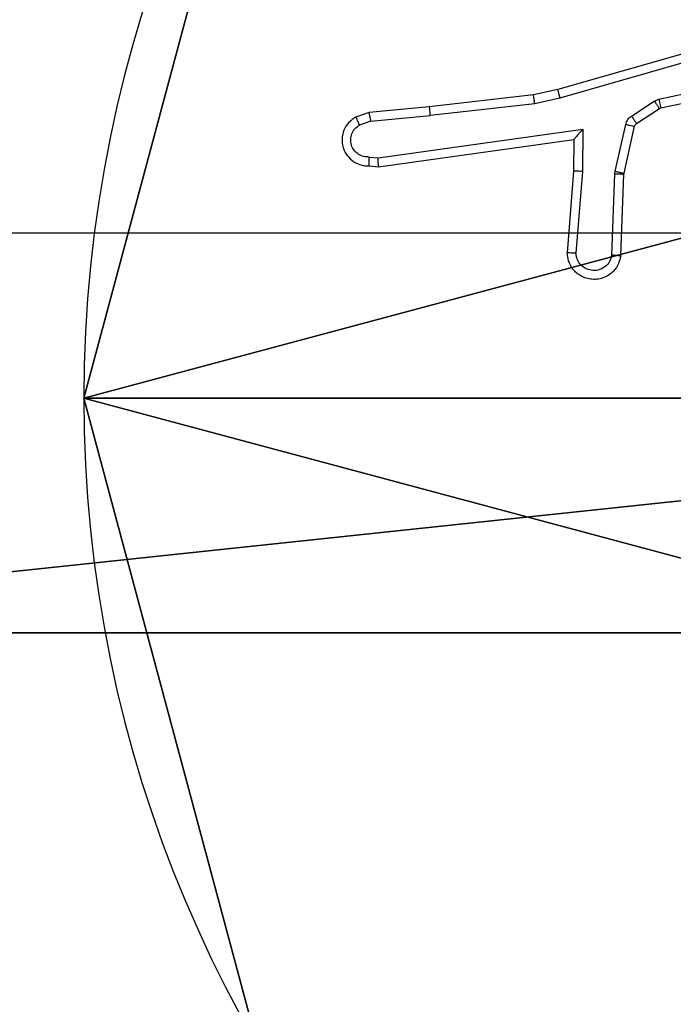
# Model space of a CAD drawing. Units: centimetres. Extents: x -259 to 259, y -312 to 262.
# Drawn here: x -33 to -32, y 10 to 12 of the extents above; entities that cross this region are included whole.
import ezdxf

# ---------------------------------------------------------------- set-up
doc = ezdxf.new("R2010")
doc.units = ezdxf.units.CM
doc.header["$LTSCALE"] = 2.54
doc.layers.get('0').update_dxf_attribs({"true_color": 0xff5454})
doc.layers.add('sketchup', color=7, linetype='Continuous', true_color=0x664400)
doc.layers.add('VP-EQ', color=7, linetype='Continuous', true_color=0x8a3492)

# ---------------------------------------------------------------- blocks, each defined once
blk = doc.blocks.new('Grupuj_198')
at = {"layer": 'sketchup', "color": 59, "true_color": 0x614a34}
mesh = blk.add_polyface(dxfattribs=at)
corners = [(4.05, 9), (0, 4.9498), (0, 9), (0.2576, 4.9498), (0.2576, 4.0498), (4.95, 8.7424), (4.0502, 0.2576), (4.05, 8.7424), (4.9502, 0.2576), (0, 0), (0, 4.0498), (4.0502, 0), (9, 9), (4.95, 9), (4.9502, 0), (8.7424, 4.95), (9, 4.95), (8.7424, 4.05), (9, 0), (9, 4.05)]
mesh.append_faces([[corners[k] for k in face] for face in [(0, 1, 2), (4, 9, 10), (12, 5, 13), (15, 12, 16), (18, 17, 19)]], dxfattribs={"vtx0": -1, "color": 59})
mesh.append_faces([[corners[k] for k in face] for face in [(1, 0, 3), (3, 0, 4), (5, 6, 7), (6, 5, 8), (9, 4, 11), (7, 4, 0), (11, 7, 6), (8, 12, 14), (14, 17, 18), (17, 14, 15)]], dxfattribs={"vtx0": -1, "vtx1": -1, "color": 59})
mesh.append_faces([[corners[k] for k in face] for face in [(11, 4, 7), (5, 12, 8), (14, 12, 15)]], dxfattribs={"vtx0": -1, "vtx1": -1, "vtx2": -1, "color": 59})
mesh = blk.add_polyface(dxfattribs=at)
corners = [(0, 4.9498, 118.8789), (4.05, 9, 118.8789), (0, 9, 118.8789), (0.2576, 4.9498, 118.8789), (0.2576, 4.0498, 118.8789), (0, 0, 118.8789), (0, 4.0498, 118.8789), (4.0502, 0, 118.8789), (4.05, 8.7424, 118.8789), (4.0502, 0.2576, 118.8789), (4.95, 8.7424, 118.8789), (4.9502, 0.2576, 118.8789), (4.9502, 0, 118.8789), (8.7424, 4.05, 118.8789), (8.7424, 4.95, 118.8789), (9, 0, 118.8789), (9, 4.05, 118.8789), (9, 9, 118.8789), (4.95, 9, 118.8789), (9, 4.95, 118.8789)]
mesh.append_faces([[corners[k] for k in face] for face in [(0, 1, 2), (5, 4, 6), (13, 15, 16), (10, 17, 18), (17, 14, 19)]], dxfattribs={"vtx0": -1, "color": 59})
mesh.append_faces([[corners[k] for k in face] for face in [(4, 7, 8), (17, 10, 11), (17, 12, 14)]], dxfattribs={"vtx0": -1, "vtx1": -1, "vtx2": -1, "color": 59})
mesh.append_faces([[corners[k] for k in face] for face in [(1, 0, 3), (1, 3, 4), (4, 5, 7), (4, 8, 1), (8, 7, 9), (9, 10, 8), (10, 9, 11), (12, 13, 14), (13, 12, 15), (17, 11, 12)]], dxfattribs={"vtx0": -1, "vtx2": -1, "color": 59})
blk = doc.blocks.new('Komponent_67')
at = {"color": 0}
blk.add_blockref('Grupuj_198', (0, 0), dxfattribs=at)
blk = doc.blocks.new('Grupuj_82')
at = {"color": 0}
mesh = blk.add_polyface(dxfattribs=at)
corners = [(9.2052, 0, 0.5), (0.8825, 6.5, 0.5), (0.8825, 0, 0.5), (9.2052, 6.5, 0.5)]
mesh.append_faces([[corners[k] for k in face] for face in [(0, 1, 2), (1, 0, 3)]], dxfattribs={"vtx0": -1, "color": 0})
mesh = blk.add_polyface(dxfattribs=at)
corners = [(9.1365, 6.5), (0.9511, 0), (0.9511, 6.5), (9.1365, 0)]
mesh.append_faces([[corners[k] for k in face] for face in [(0, 1, 2), (1, 0, 3)]], dxfattribs={"vtx0": -1, "color": 0})
blk = doc.blocks.new('Grupuj_89')
at = {"color": 0}
blk.add_line((2.187, -0.7217), (2.187, -0.7217, 9.3756), dxfattribs=at)
blk.add_line((2.187, -0.7217), (2.187, -0.7217, 9.3756), dxfattribs=at)
for centre in [(2.187, 2.187), (2.187, 2.187, 9.3756), (2.187, 2.187), (2.187, 2.187, 9.3756), (2.187, 2.187), (2.187, 2.187, 9.3756), (2.187, 2.187), (2.187, 2.187, 9.3756), (2.187, 2.187), (2.187, 2.187, 9.3756), (2.187, 2.187), (2.187, 2.187, 9.3756), (2.187, 2.187), (2.187, 2.187, 9.3756), (2.187, 2.187), (2.187, 2.187, 9.3756), (2.187, 2.187), (2.187, 2.187, 9.3756), (2.187, 2.187), (2.187, 2.187, 9.3756), (2.187, 2.187), (2.187, 2.187, 9.3756), (2.187, 2.187), (2.187, 2.187, 9.3756), (2.187, 2.187), (2.187, 2.187, 9.3756)]:
    blk.add_circle(centre, 2.9088, dxfattribs=at)
mesh = blk.add_polyface(dxfattribs=at)
corners = [(-0.332, 3.6414), (-0.332, 0.7327), (-0.7217, 2.187), (0.7327, 4.7061), (0.7327, -0.332), (2.187, -0.7217), (2.187, 5.0958), (3.6414, 4.7061), (3.6414, -0.332), (4.7061, 3.6414), (4.7061, 0.7327), (5.0958, 2.187)]
mesh.append_faces([[corners[k] for k in face] for face in [(0, 1, 2), (10, 9, 11)]], dxfattribs={"vtx0": -1, "color": 0})
mesh.append_faces([[corners[k] for k in face] for face in [(1, 3, 4), (4, 3, 5), (5, 7, 8), (8, 9, 10)]], dxfattribs={"vtx0": -1, "vtx1": -1, "color": 0})
mesh.append_faces([[corners[k] for k in face] for face in [(1, 0, 3), (5, 3, 6), (5, 6, 7), (8, 7, 9)]], dxfattribs={"vtx0": -1, "vtx2": -1, "color": 0})
mesh = blk.add_polyface(dxfattribs=at)
corners = [(-0.332, 0.7327, 9.3756), (-0.332, 3.6414, 9.3756), (-0.7217, 2.187, 9.3756), (0.7327, -0.332, 9.3756), (0.7327, 4.7061, 9.3756), (2.187, -0.7217, 9.3756), (2.187, 5.0958, 9.3756), (3.6414, -0.332, 9.3756), (3.6414, 4.7061, 9.3756), (4.7061, 0.7327, 9.3756), (4.7061, 3.6414, 9.3756), (5.0958, 2.187, 9.3756)]
mesh.append_faces([[corners[k] for k in face] for face in [(0, 1, 2), (10, 9, 11)]], dxfattribs={"vtx0": -1, "color": 0})
mesh.append_faces([[corners[k] for k in face] for face in [(1, 3, 4), (4, 5, 6), (6, 7, 8), (8, 9, 10)]], dxfattribs={"vtx0": -1, "vtx1": -1, "color": 0})
mesh.append_faces([[corners[k] for k in face] for face in [(1, 0, 3), (4, 3, 5), (6, 5, 7), (8, 7, 9)]], dxfattribs={"vtx0": -1, "vtx2": -1, "color": 0})
mesh = blk.add_polyface(dxfattribs=at)
corners = [(2.187, -0.7217, 9.3756), (0.7327, -0.332), (2.187, -0.7217), (0.7327, -0.332, 9.3756)]
mesh.append_faces([[corners[k] for k in face] for face in [(0, 1, 2), (1, 0, 3)]], dxfattribs={"vtx0": -1, "color": 0})
mesh = blk.add_polyface(dxfattribs=at)
corners = [(3.6414, -0.332, 9.3756), (2.187, -0.7217), (3.6414, -0.332), (2.187, -0.7217, 9.3756)]
mesh.append_faces([[corners[k] for k in face] for face in [(0, 1, 2), (1, 0, 3)]], dxfattribs={"vtx0": -1, "color": 0})
blk = doc.blocks.new('Komponent_65')
at = {"color": 254, "true_color": 0xe2e2e2}
for name, p in [('Grupuj_82', (0, 0, 9.5033)), ('Grupuj_89', (2.9313, 1.0733))]:
    blk.add_blockref(name, p, dxfattribs=at)
blk = doc.blocks.new('Grupuj_195')
at = {"color": 0}
mesh = blk.add_polyface(dxfattribs=at)
corners = [(0.1, 26.8806), (9.6966, -0.1957), (0.1, -0.1957), (9.6966, 26.8806)]
mesh.append_faces([[corners[k] for k in face] for face in [(0, 1, 2), (1, 0, 3)]], dxfattribs={"vtx0": -1, "color": 0})
mesh = blk.add_polyface(dxfattribs=at)
corners = [(0.1, -0.1957, 1.5), (9.6966, 26.8806, 1.5), (0.1, 26.8806, 1.5), (9.6966, -0.1957, 1.5)]
mesh.append_faces([[corners[k] for k in face] for face in [(0, 1, 2), (1, 0, 3)]], dxfattribs={"vtx0": -1, "color": 0})
blk = doc.blocks.new('3DGeom_3912_Defintion_2')
at = {"color": 18, "true_color": 0x030303, "yscale": 0.3564000000000001}
blk.add_blockref('Grupuj_195', (-4.7443, -4.7812, -0.4824), dxfattribs=at)
blk = doc.blocks.new('Grupuj_207')
at = {"color": 0}
mesh = blk.add_polyface(dxfattribs=at)
corners = [(4.6, 4.6, 1.5), (0, 69.3, 1.5), (0, 4.6, 1.5), (4.6, 69.3, 1.5), (4.6, 0, 1.5), (4.6, 73.8293, 1.5), (69.3, 4.6, 1.5), (73.8293, 4.6, 1.5), (69.3, 0, 1.5)]
mesh.append_faces([[corners[k] for k in face] for face in [(0, 1, 2), (5, 6, 7), (6, 4, 8)]], dxfattribs={"vtx0": -1, "color": 0})
mesh.append_faces([[corners[k] for k in face] for face in [(1, 0, 3), (3, 4, 5)]], dxfattribs={"vtx0": -1, "vtx1": -1, "color": 0})
mesh.append_faces([[corners[k] for k in face] for face in [(5, 4, 6)]], dxfattribs={"vtx0": -1, "vtx1": -1, "vtx2": -1, "color": 0})
mesh.append_faces([[corners[k] for k in face] for face in [(3, 0, 4)]], dxfattribs={"vtx0": -1, "vtx2": -1, "color": 0})
mesh = blk.add_polyface(dxfattribs=at)
corners = [(73.8293, 4.6, 0), (4.6, 69.3, 0), (4.6, 73.8293, 0), (69.3, 4.6, 0), (4.6, 0, 0), (69.3, 0, 0), (0, 69.3, 0), (4.6, 4.6, 0), (0, 4.6, 0)]
mesh.append_faces([[corners[k] for k in face] for face in [(0, 1, 2), (4, 3, 5), (6, 7, 8)]], dxfattribs={"vtx0": -1, "color": 0})
mesh.append_faces([[corners[k] for k in face] for face in [(7, 1, 4)]], dxfattribs={"vtx0": -1, "vtx1": -1, "color": 0})
mesh.append_faces([[corners[k] for k in face] for face in [(1, 3, 4)]], dxfattribs={"vtx0": -1, "vtx1": -1, "vtx2": -1, "color": 0})
mesh.append_faces([[corners[k] for k in face] for face in [(1, 0, 3), (7, 6, 1)]], dxfattribs={"vtx0": -1, "vtx2": -1, "color": 0})
blk = doc.blocks.new('Grupuj_1')
at = {"color": 18, "true_color": 0x020202, "extrusion": (0, 0, -1), "zscale": -1, "rotation": 270.0000000000016}
blk.add_blockref('Grupuj_207', (-78.3849, 196.5806, -34.2606), dxfattribs=at)
at = {"layer": 'sketchup', "color": 0, "extrusion": (0, 0, -1), "zscale": -1, "rotation": 89.99999999998847}
for name, p in [('Komponent_65', (-75.4514, 117.8906, -0.0565)), ('Komponent_67', (-74.0849, 118.4307, -10.1639))]:
    blk.add_blockref(name, p, dxfattribs=at)
at = {"layer": 'sketchup', "color": 0, "zscale": -1, "rotation": 1.02843960659653e-11}
blk.add_blockref('3DGeom_3912_Defintion_2', (78.5327, 122.8316, 130.0603), dxfattribs=at)
blk = doc.blocks.new('1501')
at = {"color": 0, "linetype": 'Continuous', "lineweight": 25}
for p, q in [((-572.816, 91.7497), (-573.2365, 91.629)), ((-572.812, 91.7302), (-573.232, 91.6097)), ((-573.0093, 91.6074), (-572.7184, 91.6701)), ((-573.0048, 91.5878), (-572.7113, 91.6511)), ((-573.2365, 91.629), (-573.2915, 91.6167)), ((-573.2915, 91.6167), (-573.526, 91.5901)), ((-573.232, 91.6097), (-573.2885, 91.597)), ((-573.0709, 91.5694), (-573.0196, 91.6031)), ((-573.0196, 91.6031), (-573.0093, 91.6074)), ((-573.526, 91.5901), (-573.6613, 91.5776)), ((-573.2885, 91.597), (-573.5244, 91.5703)), ((-573.0596, 91.5527), (-573.0083, 91.5863)), ((-573.0083, 91.5863), (-573.0048, 91.5878)), ((-573.6613, 91.5776), (-573.6912, 91.5671)), ((-573.6575, 91.558), (-573.6835, 91.5489)), ((-573.6575, 91.558), (-573.5244, 91.5703)), ((-573.6411, 91.4752), (-573.1807, 91.5398)), ((-573.1807, 91.5398), (-573.1816, 91.4444)), ((-573.1075, 91.4449), (-573.0839, 91.5506)), ((-573.0876, 91.4405), (-573.0641, 91.5462)), ((-573.6401, 91.455), (-573.2006, 91.5167)), ((-573.2006, 91.5167), (-573.2013, 91.4453)), ((-573.6614, 91.4771), (-573.6411, 91.4752)), ((-573.6613, 91.457), (-573.6401, 91.455)), ((-573.2013, 91.4453), (-573.2156, 91.2612)), ((-573.1816, 91.4444), (-573.196, 91.2607)), ((-573.1155, 91.2562), (-573.1082, 91.4394)), ((-573.1082, 91.4394), (-573.1075, 91.4449)), ((-573.0952, 91.2544), (-573.0879, 91.4386)), ((-573.0879, 91.4386), (-573.0876, 91.4405))]:
    blk.add_line(p, q, dxfattribs=at)
for points, knots in [([(-573.232, 91.6097), (-573.2324, 91.6114), (-573.2333, 91.6148), (-573.2343, 91.6193), (-573.2352, 91.6229), (-573.236, 91.6262), (-573.2365, 91.6285), (-573.2365, 91.6289), (-573.2365, 91.629)], [0, 0, 0, 0, 0.17409, 0.334248, 0.480074, 0.612022, 0.833893, 1, 1, 1, 1]), ([(-573.2885, 91.597), (-573.2888, 91.5986), (-573.2893, 91.6017), (-573.29, 91.6059), (-573.2905, 91.6095), (-573.2911, 91.6131), (-573.2915, 91.616), (-573.2915, 91.6165), (-573.2915, 91.6167)], [0, 0, 0, 0, 0.155247, 0.302072, 0.440262, 0.56918, 0.801561, 1, 1, 1, 1]), ([(-573.0196, 91.6031), (-573.018, 91.6006), (-573.0147, 91.5957), (-573.011, 91.5901), (-573.0088, 91.5869), (-573.0085, 91.5865), (-573.0083, 91.5863)], [0, 0, 0, 0, 0.27985, 0.559073, 0.779466, 1, 1, 1, 1]), ([(-573.0093, 91.6074), (-573.0088, 91.6048), (-573.0076, 91.5997), (-573.0062, 91.5932), (-573.0051, 91.5887), (-573.0049, 91.5881), (-573.0048, 91.5878)], [0, 0, 0, 0, 0.2502735, 0.5002373, 0.7498869, 1, 1, 1, 1]), ([(-573.526, 91.5901), (-573.526, 91.5898), (-573.5261, 91.5892), (-573.5258, 91.5846), (-573.5252, 91.5781), (-573.5247, 91.5729), (-573.5244, 91.5703)], [0, 0, 0, 0, 0.250071, 0.499972, 0.749866, 1, 1, 1, 1]), ([(-573.6912, 91.5671), (-573.697, 91.5633), (-573.7084, 91.5557), (-573.719, 91.538), (-573.7234, 91.5189), (-573.7215, 91.5014), (-573.7152, 91.4858), (-573.7042, 91.4715), (-573.6895, 91.4619), (-573.6743, 91.4573), (-573.6657, 91.4571), (-573.6613, 91.457)], [0, 0, 0, 0, 0.131642, 0.258818, 0.381555, 0.499841, 0.587756, 0.700363, 0.837492, 0.915649, 1, 1, 1, 1]), ([(-573.6912, 91.5671), (-573.6911, 91.5669), (-573.691, 91.5664), (-573.6898, 91.5633), (-573.6883, 91.5598), (-573.6869, 91.5565), (-573.6853, 91.5528), (-573.6841, 91.5502), (-573.6835, 91.5489)], [0, 0, 0, 0, 0.222909, 0.463293, 0.590604, 0.72239, 0.859001, 1, 1, 1, 1]), ([(-573.6575, 91.558), (-573.6578, 91.5596), (-573.6585, 91.5627), (-573.6594, 91.5669), (-573.6602, 91.5705), (-573.6608, 91.574), (-573.6613, 91.577), (-573.6613, 91.5774), (-573.6613, 91.5776)], [0, 0, 0, 0, 0.155876, 0.303025, 0.441008, 0.570309, 0.802311, 1, 1, 1, 1]), ([(-573.0839, 91.5506), (-573.0834, 91.5525), (-573.0823, 91.5562), (-573.0794, 91.5614), (-573.0756, 91.5659), (-573.0725, 91.5683), (-573.0709, 91.5694)], [0, 0, 0, 0, 0.249918, 0.499886, 0.749975, 1, 1, 1, 1]), ([(-573.0709, 91.5694), (-573.0693, 91.567), (-573.066, 91.562), (-573.0623, 91.5565), (-573.0601, 91.5532), (-573.0597, 91.5529), (-573.0596, 91.5527)], [0, 0, 0, 0, 0.280025, 0.55924, 0.779395, 1, 1, 1, 1]), ([(-573.6614, 91.4771), (-573.6658, 91.4772), (-573.6745, 91.4774), (-573.6865, 91.4831), (-573.696, 91.4921), (-573.7019, 91.5039), (-573.7036, 91.517), (-573.7009, 91.5298), (-573.6942, 91.5413), (-573.6871, 91.5463), (-573.6835, 91.5489)], [0, 0, 0, 0, 0.124999, 0.250014, 0.375119, 0.499974, 0.624983, 0.749765, 0.87483, 1, 1, 1, 1]), ([(-573.1807, 91.5398), (-573.1833, 91.5368), (-573.1878, 91.5318), (-573.193, 91.5256), (-573.1965, 91.5216), (-573.1988, 91.5189), (-573.2003, 91.5172), (-573.2005, 91.5169), (-573.2006, 91.5167)], [0, 0, 0, 0, 0.3006132, 0.5031575, 0.6510555, 0.7809491, 0.8959221, 1, 1, 1, 1]), ([(-573.0839, 91.5506), (-573.081, 91.5499), (-573.0752, 91.5486), (-573.0687, 91.5472), (-573.0648, 91.5463), (-573.0643, 91.5462), (-573.0641, 91.5462)], [0, 0, 0, 0, 0.279825, 0.558843, 0.77947, 1, 1, 1, 1]), ([(-573.0641, 91.5462), (-573.0637, 91.5474), (-573.0628, 91.55), (-573.0607, 91.5518), (-573.0596, 91.5527)], [0, 0, 0, 0, 0.4844189, 1, 1, 1, 1]), ([(-573.6613, 91.457), (-573.6613, 91.4571), (-573.6614, 91.4573), (-573.6614, 91.4586), (-573.6615, 91.4606), (-573.6615, 91.4641), (-573.6615, 91.4696), (-573.6614, 91.4746), (-573.6614, 91.4771)], [0, 0, 0, 0, 0.133686, 0.264788, 0.393593, 0.519855, 0.764528, 1, 1, 1, 1]), ([(-573.6401, 91.455), (-573.6402, 91.4552), (-573.6403, 91.4556), (-573.6406, 91.4586), (-573.6407, 91.4623), (-573.6409, 91.466), (-573.641, 91.4704), (-573.641, 91.4735), (-573.6411, 91.4752)], [0, 0, 0, 0, 0.198345, 0.430413, 0.55952, 0.697471, 0.844602, 1, 1, 1, 1]), ([(-573.1816, 91.4444), (-573.1842, 91.4446), (-573.1894, 91.4449), (-573.1959, 91.4452), (-573.2003, 91.4454), (-573.2009, 91.4453), (-573.2013, 91.4453)], [0, 0, 0, 0, 0.250443, 0.500109, 0.749971, 1, 1, 1, 1]), ([(-573.1082, 91.4394), (-573.1052, 91.4393), (-573.0993, 91.4391), (-573.0926, 91.4388), (-573.0886, 91.4386), (-573.0881, 91.4386), (-573.0879, 91.4386)], [0, 0, 0, 0, 0.279814, 0.558863, 0.779488, 1, 1, 1, 1]), ([(-573.1075, 91.4449), (-573.1046, 91.4442), (-573.0988, 91.4429), (-573.0922, 91.4415), (-573.0884, 91.4406), (-573.0879, 91.4405), (-573.0876, 91.4405)], [0, 0, 0, 0, 0.279922, 0.559038, 0.779407, 1, 1, 1, 1]), ([(-573.0952, 91.2544), (-573.0965, 91.2487), (-573.0992, 91.236), (-573.1091, 91.2218), (-573.1208, 91.2119), (-573.1321, 91.2057), (-573.1452, 91.2019), (-573.1592, 91.2013), (-573.1728, 91.2038), (-573.1883, 91.2104), (-573.2032, 91.2233), (-573.2136, 91.2421), (-573.215, 91.2552), (-573.2156, 91.2612)], [0, 0, 0, 0, 0.0969987, 0.2134502, 0.2792619, 0.3499834, 0.4255994, 0.5048772, 0.5804708, 0.6522043, 0.7834298, 0.8993801, 1, 1, 1, 1]), ([(-573.196, 91.2607), (-573.1984, 91.2607), (-573.2034, 91.2609), (-573.2099, 91.2611), (-573.2137, 91.2612), (-573.2154, 91.2612), (-573.2155, 91.2612), (-573.2156, 91.2612)], [0, 0, 0, 0, 0.2382589, 0.4839926, 0.7372684, 0.8676784, 1, 1, 1, 1]), ([(-573.1155, 91.2562), (-573.1168, 91.2513), (-573.1193, 91.2416), (-573.1294, 91.23), (-573.1427, 91.2227), (-573.1578, 91.2208), (-573.1726, 91.2244), (-573.185, 91.2331), (-573.1938, 91.2458), (-573.1952, 91.2557), (-573.196, 91.2607)], [0, 0, 0, 0, 0.124992, 0.250019, 0.374964, 0.499993, 0.624946, 0.749993, 0.874924, 1, 1, 1, 1]), ([(-573.0952, 91.2544), (-573.0953, 91.2544), (-573.0955, 91.2544), (-573.0968, 91.2545), (-573.0988, 91.2547), (-573.1023, 91.255), (-573.1079, 91.2555), (-573.113, 91.2559), (-573.1155, 91.2562)], [0, 0, 0, 0, 0.1319318, 0.2623596, 0.3905956, 0.5166148, 0.7619935, 1, 1, 1, 1])]:
    blk.add_open_spline(points, degree=3, knots=knots, dxfattribs=at)
blk = doc.blocks.new('1501 2d')
at = {"layer": 'VP-EQ', "color": 0}
blk.add_blockref('1501', (0, 0), dxfattribs=at)

msp = doc.modelspace()

# ---------------------------------------------------------------- block references
at = {"color": 0}
msp.add_blockref('Grupuj_1', (-108.6413, -111.3786), dxfattribs=at)
at = {"layer": 'VP-EQ', "color": 0}
msp.add_blockref('1501 2d', (541.4652, -79.3039), dxfattribs=at)

doc.saveas('drawing.dxf')
